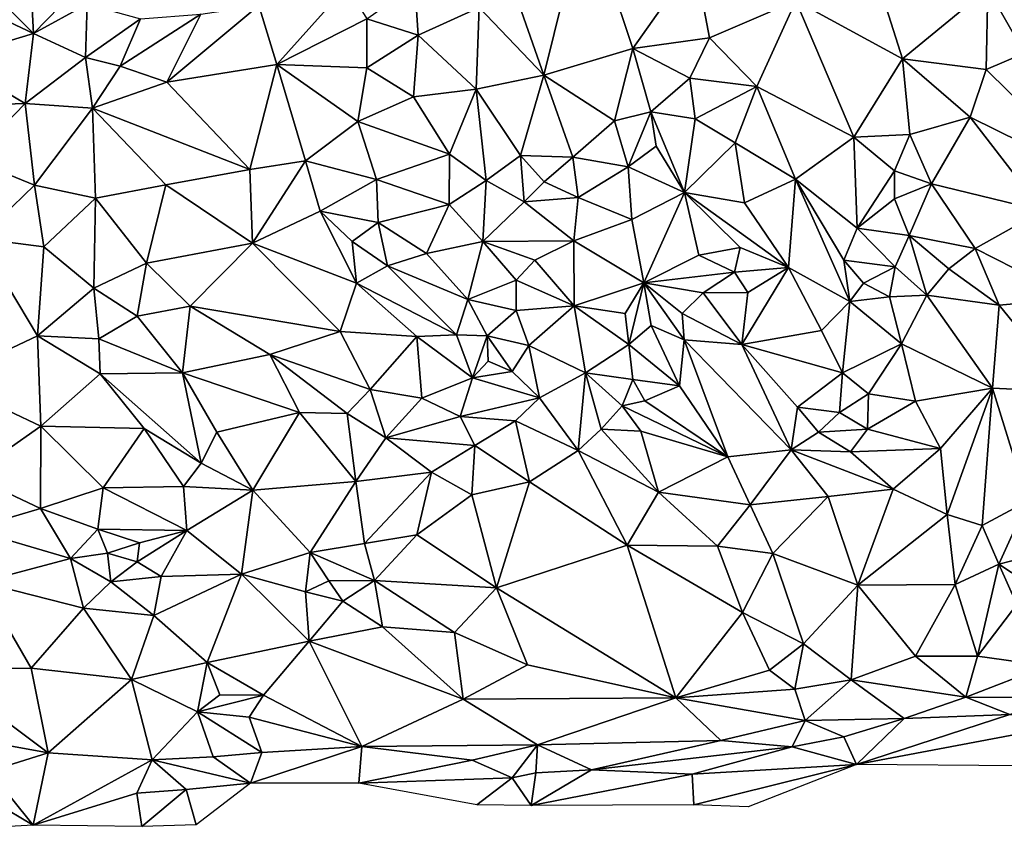
# Model space of a CAD drawing. Units: metres. Extents: x 268 to 426, y 18 to 174.
# Drawn here: x 345 to 357, y 18 to 28 of the extents above; entities that cross this region are included whole.
import ezdxf

# ---------------------------------------------------------------- set-up
doc = ezdxf.new("R2010")
doc.units = ezdxf.units.M

msp = doc.modelspace()

# ---------------------------------------------------------------- linework, layer by layer
for points in [[(351.765884, 29.156705, 123.6303), (351.239132, 27.030213, 123.918663), (350.674094, 28.645005, 123.666389)], [(351.239132, 27.030213, 123.918663), (351.765884, 29.156705, 123.6303), (352.363034, 27.367885, 123.914209)], [(351.765884, 29.156705, 123.6303), (353.145849, 28.478603, 123.744437), (352.363034, 27.367885, 123.914209)], [(343.623206, 28.742048, 123.622389), (344.795669, 27.558153, 123.782393), (343.002716, 28.407832, 123.679276)], [(343.623206, 28.742048, 123.622389), (344.751158, 28.451301, 123.649343), (344.795669, 27.558153, 123.782393)], [(350.42395, 27.888907, 123.784495), (350.674094, 28.645005, 123.666389), (351.239132, 27.030213, 123.918663)], [(352.363034, 27.367885, 123.914209), (353.145849, 28.478603, 123.744437), (353.329366, 27.505353, 123.935658)], [(353.329366, 27.505353, 123.935658), (353.145849, 28.478603, 123.744437), (354.418342, 27.972354, 123.885503)], [(343.737843, 27.240014, 123.837313), (343.002716, 28.407832, 123.679276), (344.795669, 27.558153, 123.782393)], [(344.795669, 27.558153, 123.782393), (344.751158, 28.451301, 123.649343), (345.64056, 28.430337, 123.646428)], [(345.475508, 27.927567, 123.734221), (344.795669, 27.558153, 123.782393), (345.64056, 28.430337, 123.646428)], [(355.416092, 28.342135, 123.812168), (355.765843, 27.238948, 124.017074), (354.418342, 27.972354, 123.885503)], [(355.765843, 27.238948, 124.017074), (355.416092, 28.342135, 123.812168), (356.842391, 28.127785, 123.874692)], [(348.751868, 28.158219, 123.77297), (347.866637, 27.167155, 123.880643), (347.642763, 27.912069, 123.804147)], [(347.866637, 27.167155, 123.880643), (348.751868, 28.158219, 123.77297), (349.006319, 27.744758, 123.809336)], [(349.651058, 27.53838, 123.815951), (349.006319, 27.744758, 123.809336), (349.608952, 28.172053, 123.729311)], [(350.42395, 27.888907, 123.784495), (349.651058, 27.53838, 123.815951), (349.608952, 28.172053, 123.729311)], [(356.82149, 27.101636, 124.054464), (355.765843, 27.238948, 124.017074), (356.842391, 28.127785, 123.874692)], [(357.307834, 27.309377, 124.014564), (356.82149, 27.101636, 124.054464), (356.842391, 28.127785, 123.874692)], [(357.554733, 27.836842, 123.953583), (357.307834, 27.309377, 124.014564), (356.842391, 28.127785, 123.874692)], [(353.929131, 26.887768, 124.01828), (353.329366, 27.505353, 123.935658), (354.418342, 27.972354, 123.885503)], [(353.929131, 26.887768, 124.01828), (354.418342, 27.972354, 123.885503), (355.152245, 26.250584, 124.153306)], [(355.765843, 27.238948, 124.017074), (355.152245, 26.250584, 124.153306), (354.418342, 27.972354, 123.885503)], [(345.454182, 27.255167, 123.848428), (344.795669, 27.558153, 123.782393), (345.475508, 27.927567, 123.734221)], [(345.475508, 27.927567, 123.734221), (346.148876, 27.744416, 123.775011), (345.454182, 27.255167, 123.848428)], [(346.91027, 27.801129, 123.748594), (347.642763, 27.912069, 123.804147), (346.478414, 26.942563, 123.899799)], [(347.866637, 27.167155, 123.880643), (346.478414, 26.942563, 123.899799), (347.642763, 27.912069, 123.804147)], [(349.651058, 27.53838, 123.815951), (350.42395, 27.888907, 123.784495), (350.385867, 26.8544, 123.951788)], [(350.385867, 26.8544, 123.951788), (350.42395, 27.888907, 123.784495), (351.239132, 27.030213, 123.918663)], [(346.148876, 27.744416, 123.775011), (345.891907, 27.144098, 123.847027), (345.454182, 27.255167, 123.848428)], [(345.891907, 27.144098, 123.847027), (346.91027, 27.801129, 123.748594), (346.478414, 26.942563, 123.899799)], [(345.891907, 27.144098, 123.847027), (346.148876, 27.744416, 123.775011), (346.91027, 27.801129, 123.748594)], [(347.866637, 27.167155, 123.880643), (349.006319, 27.744758, 123.809336), (349.004573, 27.125243, 123.897287)], [(349.006319, 27.744758, 123.809336), (349.651058, 27.53838, 123.815951), (349.004573, 27.125243, 123.897287)], [(344.68991, 26.674436, 123.934336), (343.737843, 27.240014, 123.837313), (344.795669, 27.558153, 123.782393)], [(344.68991, 26.674436, 123.934336), (344.795669, 27.558153, 123.782393), (345.454182, 27.255167, 123.848428)], [(349.651058, 27.53838, 123.815951), (349.591691, 26.7603, 123.967661), (349.004573, 27.125243, 123.897287)], [(349.591691, 26.7603, 123.967661), (349.651058, 27.53838, 123.815951), (350.385867, 26.8544, 123.951788)], [(353.081614, 26.992451, 123.993042), (352.363034, 27.367885, 123.914209), (353.329366, 27.505353, 123.935658)], [(353.329366, 27.505353, 123.935658), (353.929131, 26.887768, 124.01828), (353.081614, 26.992451, 123.993042)], [(351.239132, 27.030213, 123.918663), (352.363034, 27.367885, 123.914209), (352.13188, 26.456236, 124.031617)], [(352.363034, 27.367885, 123.914209), (352.588825, 26.570833, 123.989254), (352.13188, 26.456236, 124.031617)], [(353.081614, 26.992451, 123.993042), (352.588825, 26.570833, 123.989254), (352.363034, 27.367885, 123.914209)], [(343.737843, 27.240014, 123.837313), (344.68991, 26.674436, 123.934336), (341.867153, 26.583407, 123.904457)], [(344.68991, 26.674436, 123.934336), (345.454182, 27.255167, 123.848428), (345.542382, 26.615122, 123.940536)], [(345.454182, 27.255167, 123.848428), (345.891907, 27.144098, 123.847027), (345.542382, 26.615122, 123.940536)], [(355.765843, 27.238948, 124.017074), (355.859931, 26.280993, 124.153479), (355.152245, 26.250584, 124.153306)], [(356.620842, 26.501085, 124.11777), (355.765843, 27.238948, 124.017074), (356.82149, 27.101636, 124.054464)], [(355.859931, 26.280993, 124.153479), (355.765843, 27.238948, 124.017074), (356.620842, 26.501085, 124.11777)], [(356.82149, 27.101636, 124.054464), (357.307834, 27.309377, 124.014564), (358.249288, 25.696981, 124.279084)], [(345.891907, 27.144098, 123.847027), (346.478414, 26.942563, 123.899799), (345.542382, 26.615122, 123.940536)], [(346.478414, 26.942563, 123.899799), (347.866637, 27.167155, 123.880643), (347.529343, 25.840873, 124.044385)], [(347.529343, 25.840873, 124.044385), (347.866637, 27.167155, 123.880643), (348.230188, 25.949042, 124.026187)], [(348.892223, 26.446728, 124.013706), (347.866637, 27.167155, 123.880643), (349.004573, 27.125243, 123.897287)], [(347.866637, 27.167155, 123.880643), (348.892223, 26.446728, 124.013706), (348.230188, 25.949042, 124.026187)], [(349.004573, 27.125243, 123.897287), (349.591691, 26.7603, 123.967661), (348.892223, 26.446728, 124.013706)], [(356.82149, 27.101636, 124.054464), (358.249288, 25.696981, 124.279084), (356.620842, 26.501085, 124.11777)], [(350.385867, 26.8544, 123.951788), (351.239132, 27.030213, 123.918663), (350.943224, 26.016503, 124.091916)], [(351.239132, 27.030213, 123.918663), (351.605381, 25.994374, 124.091525), (350.943224, 26.016503, 124.091916)], [(351.605381, 25.994374, 124.091525), (351.239132, 27.030213, 123.918663), (352.13188, 26.456236, 124.031617)], [(353.150261, 26.479139, 124.056664), (352.588825, 26.570833, 123.989254), (353.081614, 26.992451, 123.993042)], [(353.081614, 26.992451, 123.993042), (353.929131, 26.887768, 124.01828), (353.150261, 26.479139, 124.056664)], [(345.542382, 26.615122, 123.940536), (346.478414, 26.942563, 123.899799), (347.529343, 25.840873, 124.044385)], [(350.045936, 26.035429, 124.071946), (349.591691, 26.7603, 123.967661), (350.385867, 26.8544, 123.951788)], [(350.512216, 25.700045, 124.102164), (350.045936, 26.035429, 124.071946), (350.385867, 26.8544, 123.951788)], [(350.512216, 25.700045, 124.102164), (350.385867, 26.8544, 123.951788), (350.943224, 26.016503, 124.091916)], [(353.929131, 26.887768, 124.01828), (353.652799, 26.179036, 124.109182), (353.150261, 26.479139, 124.056664)], [(353.652799, 26.179036, 124.109182), (353.929131, 26.887768, 124.01828), (354.414344, 25.716781, 124.168525)], [(353.929131, 26.887768, 124.01828), (355.152245, 26.250584, 124.153306), (354.414344, 25.716781, 124.168525)], [(348.892223, 26.446728, 124.013706), (349.591691, 26.7603, 123.967661), (350.045936, 26.035429, 124.071946)], [(341.867153, 26.583407, 123.904457), (344.68991, 26.674436, 123.934336), (344.006767, 25.972143, 124.003109)], [(344.68991, 26.674436, 123.934336), (344.809816, 25.644242, 124.027042), (344.006767, 25.972143, 124.003109)], [(345.542382, 26.615122, 123.940536), (344.809816, 25.644242, 124.027042), (344.68991, 26.674436, 123.934336)], [(345.542382, 26.615122, 123.940536), (345.579598, 25.478443, 124.056781), (344.809816, 25.644242, 124.027042)], [(346.468663, 25.647207, 124.067005), (345.579598, 25.478443, 124.056781), (345.542382, 26.615122, 123.940536)], [(346.468663, 25.647207, 124.067005), (345.542382, 26.615122, 123.940536), (347.529343, 25.840873, 124.044385)], [(352.588825, 26.570833, 123.989254), (352.301558, 25.87267, 124.121426), (352.13188, 26.456236, 124.031617)], [(352.588825, 26.570833, 123.989254), (352.658475, 26.135362, 124.079068), (352.301558, 25.87267, 124.121426)], [(353.015848, 25.551346, 124.207626), (352.588825, 26.570833, 123.989254), (353.150261, 26.479139, 124.056664)], [(352.658475, 26.135362, 124.079068), (352.588825, 26.570833, 123.989254), (353.015848, 25.551346, 124.207626)], [(353.150261, 26.479139, 124.056664), (353.652799, 26.179036, 124.109182), (353.015848, 25.551346, 124.207626)], [(355.859931, 26.280993, 124.153479), (356.620842, 26.501085, 124.11777), (356.131125, 25.659859, 124.222271)], [(357.535054, 25.31931, 124.309127), (356.131125, 25.659859, 124.222271), (356.620842, 26.501085, 124.11777)], [(357.535054, 25.31931, 124.309127), (356.620842, 26.501085, 124.11777), (358.249288, 25.696981, 124.279084)], [(348.892223, 26.446728, 124.013706), (349.12578, 25.71551, 124.09431), (348.230188, 25.949042, 124.026187)], [(349.12578, 25.71551, 124.09431), (348.892223, 26.446728, 124.013706), (350.045936, 26.035429, 124.071946)], [(352.13188, 26.456236, 124.031617), (352.301558, 25.87267, 124.121426), (351.605381, 25.994374, 124.091525)], [(355.152245, 26.250584, 124.153306), (355.19285, 25.100732, 124.280274), (354.414344, 25.716781, 124.168525)], [(355.859931, 26.280993, 124.153479), (355.664937, 25.825548, 124.176076), (355.152245, 26.250584, 124.153306)], [(355.664937, 25.825548, 124.176076), (355.19285, 25.100732, 124.280274), (355.152245, 26.250584, 124.153306)], [(355.859931, 26.280993, 124.153479), (356.131125, 25.659859, 124.222271), (355.664937, 25.825548, 124.176076)], [(352.301558, 25.87267, 124.121426), (352.658475, 26.135362, 124.079068), (353.015848, 25.551346, 124.207626)], [(353.652799, 26.179036, 124.109182), (353.77203, 25.418871, 124.213523), (353.015848, 25.551346, 124.207626)], [(354.414344, 25.716781, 124.168525), (353.77203, 25.418871, 124.213523), (353.652799, 26.179036, 124.109182)], [(350.044539, 25.398997, 124.152884), (349.12578, 25.71551, 124.09431), (350.045936, 26.035429, 124.071946)], [(350.512216, 25.700045, 124.102164), (350.044539, 25.398997, 124.152884), (350.045936, 26.035429, 124.071946)], [(350.988305, 25.4301, 124.165992), (350.512216, 25.700045, 124.102164), (350.943224, 26.016503, 124.091916)], [(351.605381, 25.994374, 124.091525), (351.243091, 25.683196, 124.123873), (350.943224, 26.016503, 124.091916)], [(351.243091, 25.683196, 124.123873), (350.988305, 25.4301, 124.165992), (350.943224, 26.016503, 124.091916)], [(351.605381, 25.994374, 124.091525), (351.672901, 25.486265, 124.141866), (351.243091, 25.683196, 124.123873)], [(352.301558, 25.87267, 124.121426), (351.672901, 25.486265, 124.141866), (351.605381, 25.994374, 124.091525)], [(344.006767, 25.972143, 124.003109), (344.809816, 25.644242, 124.027042), (344.11188, 24.967095, 124.090286)], [(347.559139, 24.908319, 124.14177), (347.529343, 25.840873, 124.044385), (348.230188, 25.949042, 124.026187)], [(348.230188, 25.949042, 124.026187), (348.413051, 25.313212, 124.092606), (347.559139, 24.908319, 124.14177)], [(349.12578, 25.71551, 124.09431), (348.413051, 25.313212, 124.092606), (348.230188, 25.949042, 124.026187)], [(351.672901, 25.486265, 124.141866), (352.301558, 25.87267, 124.121426), (352.351115, 25.209747, 124.218649)], [(352.301558, 25.87267, 124.121426), (353.015848, 25.551346, 124.207626), (352.351115, 25.209747, 124.218649)], [(347.559139, 24.908319, 124.14177), (346.468663, 25.647207, 124.067005), (347.529343, 25.840873, 124.044385)], [(355.664937, 25.825548, 124.176076), (355.667291, 25.470902, 124.224308), (355.19285, 25.100732, 124.280274)], [(356.131125, 25.659859, 124.222271), (355.667291, 25.470902, 124.224308), (355.664937, 25.825548, 124.176076)], [(344.11188, 24.967095, 124.090286), (344.809816, 25.644242, 124.027042), (344.927507, 24.864957, 124.128675)], [(344.927507, 24.864957, 124.128675), (344.809816, 25.644242, 124.027042), (345.579598, 25.478443, 124.056781)], [(345.579598, 25.478443, 124.056781), (346.468663, 25.647207, 124.067005), (346.224674, 24.656726, 124.167904)], [(346.468663, 25.647207, 124.067005), (347.559139, 24.908319, 124.14177), (346.224674, 24.656726, 124.167904)], [(349.12578, 25.71551, 124.09431), (349.145263, 25.170607, 124.170206), (348.413051, 25.313212, 124.092606)], [(349.145263, 25.170607, 124.170206), (349.12578, 25.71551, 124.09431), (350.044539, 25.398997, 124.152884)], [(350.467567, 24.932258, 124.188165), (350.044539, 25.398997, 124.152884), (350.512216, 25.700045, 124.102164)], [(350.467567, 24.932258, 124.188165), (350.512216, 25.700045, 124.102164), (350.988305, 25.4301, 124.165992)], [(351.672901, 25.486265, 124.141866), (350.988305, 25.4301, 124.165992), (351.243091, 25.683196, 124.123873)], [(353.77203, 25.418871, 124.213523), (354.414344, 25.716781, 124.168525), (354.329172, 24.601263, 124.305857)], [(354.414344, 25.716781, 124.168525), (355.102335, 24.171285, 124.349888), (354.329172, 24.601263, 124.305857)], [(354.414344, 25.716781, 124.168525), (355.19285, 25.100732, 124.280274), (355.026443, 24.696512, 124.29128)], [(355.102335, 24.171285, 124.349888), (354.414344, 25.716781, 124.168525), (355.026443, 24.696512, 124.29128)], [(356.131125, 25.659859, 124.222271), (355.851496, 25.007406, 124.31707), (355.667291, 25.470902, 124.224308)], [(355.851496, 25.007406, 124.31707), (356.131125, 25.659859, 124.222271), (356.685363, 24.840466, 124.359018)], [(356.685363, 24.840466, 124.359018), (356.131125, 25.659859, 124.222271), (357.535054, 25.31931, 124.309127)], [(350.988305, 25.4301, 124.165992), (351.672901, 25.486265, 124.141866), (351.617166, 24.939528, 124.246313)], [(351.617166, 24.939528, 124.246313), (351.672901, 25.486265, 124.141866), (352.351115, 25.209747, 124.218649)], [(353.015848, 25.551346, 124.207626), (352.50295, 24.406769, 124.325678), (352.351115, 25.209747, 124.218649)], [(353.015848, 25.551346, 124.207626), (353.196313, 24.759338, 124.283173), (352.50295, 24.406769, 124.325678)], [(353.015848, 25.551346, 124.207626), (353.77203, 25.418871, 124.213523), (354.329172, 24.601263, 124.305857)], [(353.196313, 24.759338, 124.283173), (353.015848, 25.551346, 124.207626), (353.715203, 24.855326, 124.276835)], [(353.715203, 24.855326, 124.276835), (353.015848, 25.551346, 124.207626), (354.329172, 24.601263, 124.305857)], [(345.556914, 24.343204, 124.21401), (344.927507, 24.864957, 124.128675), (345.579598, 25.478443, 124.056781)], [(345.556914, 24.343204, 124.21401), (345.579598, 25.478443, 124.056781), (346.224674, 24.656726, 124.167904)], [(349.145263, 25.170607, 124.170206), (350.044539, 25.398997, 124.152884), (349.757066, 24.778109, 124.206563)], [(350.044539, 25.398997, 124.152884), (350.467567, 24.932258, 124.188165), (349.757066, 24.778109, 124.206563)], [(350.467567, 24.932258, 124.188165), (350.988305, 25.4301, 124.165992), (351.617166, 24.939528, 124.246313)], [(355.667291, 25.470902, 124.224308), (355.851496, 25.007406, 124.31707), (355.19285, 25.100732, 124.280274)], [(348.413051, 25.313212, 124.092606), (348.874312, 24.406331, 124.219113), (347.559139, 24.908319, 124.14177)], [(349.145263, 25.170607, 124.170206), (348.818469, 24.929492, 124.16062), (348.413051, 25.313212, 124.092606)], [(348.818469, 24.929492, 124.16062), (348.874312, 24.406331, 124.219113), (348.413051, 25.313212, 124.092606)], [(357.535054, 25.31931, 124.309127), (357.92545, 24.212526, 124.482746), (356.685363, 24.840466, 124.359018)], [(349.267105, 24.621896, 124.191321), (348.818469, 24.929492, 124.16062), (349.145263, 25.170607, 124.170206)], [(349.267105, 24.621896, 124.191321), (349.145263, 25.170607, 124.170206), (349.757066, 24.778109, 124.206563)], [(352.351115, 25.209747, 124.218649), (352.50295, 24.406769, 124.325678), (351.617166, 24.939528, 124.246313)], [(355.673931, 24.612226, 124.35411), (355.026443, 24.696512, 124.29128), (355.19285, 25.100732, 124.280274)], [(355.19285, 25.100732, 124.280274), (355.851496, 25.007406, 124.31707), (355.673931, 24.612226, 124.35411)], [(355.851496, 25.007406, 124.31707), (356.072753, 24.251298, 124.375902), (355.673931, 24.612226, 124.35411)], [(356.352492, 24.58592, 124.350626), (355.851496, 25.007406, 124.31707), (356.685363, 24.840466, 124.359018)], [(355.851496, 25.007406, 124.31707), (356.352492, 24.58592, 124.350626), (356.072753, 24.251298, 124.375902)], [(343.662089, 23.178026, 124.310095), (344.11188, 24.967095, 124.090286), (344.844919, 23.740002, 124.274633)], [(344.927507, 24.864957, 124.128675), (344.844919, 23.740002, 124.274633), (344.11188, 24.967095, 124.090286)], [(344.927507, 24.864957, 124.128675), (345.556914, 24.343204, 124.21401), (344.844919, 23.740002, 124.274633)], [(347.559139, 24.908319, 124.14177), (346.774925, 24.116104, 124.257018), (346.224674, 24.656726, 124.167904)], [(347.559139, 24.908319, 124.14177), (348.666375, 23.792246, 124.311203), (346.774925, 24.116104, 124.257018)], [(348.874312, 24.406331, 124.219113), (348.666375, 23.792246, 124.311203), (347.559139, 24.908319, 124.14177)], [(349.267105, 24.621896, 124.191321), (348.874312, 24.406331, 124.219113), (348.818469, 24.929492, 124.16062)], [(349.757066, 24.778109, 124.206563), (350.467567, 24.932258, 124.188165), (350.278614, 24.198329, 124.245187)], [(350.278614, 24.198329, 124.245187), (350.467567, 24.932258, 124.188165), (350.890565, 24.443955, 124.238274)], [(351.123876, 24.696619, 124.235835), (350.467567, 24.932258, 124.188165), (351.617166, 24.939528, 124.246313)], [(350.467567, 24.932258, 124.188165), (351.123876, 24.696619, 124.235835), (350.890565, 24.443955, 124.238274)], [(351.617166, 24.939528, 124.246313), (351.623158, 24.119085, 124.300767), (351.123876, 24.696619, 124.235835)], [(352.50295, 24.406769, 124.325678), (351.623158, 24.119085, 124.300767), (351.617166, 24.939528, 124.246313)], [(350.278614, 24.198329, 124.245187), (349.267105, 24.621896, 124.191321), (349.757066, 24.778109, 124.206563)], [(353.645877, 24.542952, 124.27396), (352.50295, 24.406769, 124.325678), (353.196313, 24.759338, 124.283173)], [(353.645877, 24.542952, 124.27396), (353.196313, 24.759338, 124.283173), (353.715203, 24.855326, 124.276835)], [(354.329172, 24.601263, 124.305857), (353.645877, 24.542952, 124.27396), (353.715203, 24.855326, 124.276835)], [(356.985671, 24.128361, 124.429183), (356.352492, 24.58592, 124.350626), (356.685363, 24.840466, 124.359018)], [(357.92545, 24.212526, 124.482746), (356.985671, 24.128361, 124.429183), (356.685363, 24.840466, 124.359018)], [(346.102881, 23.987661, 124.243161), (345.556914, 24.343204, 124.21401), (346.224674, 24.656726, 124.167904)], [(346.774925, 24.116104, 124.257018), (346.102881, 23.987661, 124.243161), (346.224674, 24.656726, 124.167904)], [(350.137024, 23.752535, 124.283459), (348.874312, 24.406331, 124.219113), (349.267105, 24.621896, 124.191321)], [(350.278614, 24.198329, 124.245187), (350.137024, 23.752535, 124.283459), (349.267105, 24.621896, 124.191321)], [(351.123876, 24.696619, 124.235835), (351.623158, 24.119085, 124.300767), (350.890565, 24.443955, 124.238274)], [(355.026443, 24.696512, 124.29128), (355.275588, 24.405005, 124.343472), (355.102335, 24.171285, 124.349888)], [(355.275588, 24.405005, 124.343472), (355.026443, 24.696512, 124.29128), (355.673931, 24.612226, 124.35411)], [(355.601186, 24.232594, 124.39291), (355.275588, 24.405005, 124.343472), (355.673931, 24.612226, 124.35411)], [(355.673931, 24.612226, 124.35411), (356.072753, 24.251298, 124.375902), (355.601186, 24.232594, 124.39291)], [(353.645877, 24.542952, 124.27396), (353.251586, 24.284506, 124.306581), (352.50295, 24.406769, 124.325678)], [(353.645877, 24.542952, 124.27396), (353.815138, 24.284999, 124.330357), (353.251586, 24.284506, 124.306581)], [(354.329172, 24.601263, 124.305857), (353.815138, 24.284999, 124.330357), (353.645877, 24.542952, 124.27396)], [(354.743599, 23.808793, 124.430609), (353.738392, 23.628204, 124.459499), (354.329172, 24.601263, 124.305857)], [(353.815138, 24.284999, 124.330357), (354.329172, 24.601263, 124.305857), (353.738392, 23.628204, 124.459499)], [(355.102335, 24.171285, 124.349888), (354.743599, 23.808793, 124.430609), (354.329172, 24.601263, 124.305857)], [(356.352492, 24.58592, 124.350626), (356.985671, 24.128361, 124.429183), (356.072753, 24.251298, 124.375902)], [(348.666375, 23.792246, 124.311203), (348.874312, 24.406331, 124.219113), (349.634604, 23.728837, 124.330011)], [(349.634604, 23.728837, 124.330011), (348.874312, 24.406331, 124.219113), (350.137024, 23.752535, 124.283459)], [(350.890565, 24.443955, 124.238274), (350.889745, 24.059757, 124.329353), (350.278614, 24.198329, 124.245187)], [(351.623158, 24.119085, 124.300767), (350.889745, 24.059757, 124.329353), (350.890565, 24.443955, 124.238274)], [(352.265185, 24.019519, 124.336078), (351.623158, 24.119085, 124.300767), (352.50295, 24.406769, 124.325678)], [(352.50295, 24.406769, 124.325678), (352.311916, 23.629286, 124.361227), (352.265185, 24.019519, 124.336078)], [(352.311916, 23.629286, 124.361227), (352.50295, 24.406769, 124.325678), (352.593834, 23.869647, 124.385236)], [(352.50295, 24.406769, 124.325678), (353.0107, 23.687593, 124.427506), (352.593834, 23.869647, 124.385236)], [(352.50295, 24.406769, 124.325678), (352.985612, 24.022642, 124.384751), (353.0107, 23.687593, 124.427506)], [(352.985612, 24.022642, 124.384751), (352.50295, 24.406769, 124.325678), (353.251586, 24.284506, 124.306581)], [(355.102335, 24.171285, 124.349888), (355.275588, 24.405005, 124.343472), (355.601186, 24.232594, 124.39291)], [(345.556914, 24.343204, 124.21401), (345.620992, 23.700339, 124.27456), (344.844919, 23.740002, 124.274633)], [(345.556914, 24.343204, 124.21401), (346.102881, 23.987661, 124.243161), (345.620992, 23.700339, 124.27456)], [(352.985612, 24.022642, 124.384751), (353.251586, 24.284506, 124.306581), (353.738392, 23.628204, 124.459499)], [(353.251586, 24.284506, 124.306581), (353.815138, 24.284999, 124.330357), (353.738392, 23.628204, 124.459499)], [(355.601186, 24.232594, 124.39291), (356.072753, 24.251298, 124.375902), (355.752926, 23.637136, 124.49089)], [(355.752926, 23.637136, 124.49089), (356.072753, 24.251298, 124.375902), (356.902222, 23.079145, 124.588496)], [(356.985671, 24.128361, 124.429183), (356.902222, 23.079145, 124.588496), (356.072753, 24.251298, 124.375902)], [(346.102881, 23.987661, 124.243161), (346.774925, 24.116104, 124.257018), (346.679057, 23.273407, 124.320981)], [(346.774925, 24.116104, 124.257018), (347.78042, 23.505292, 124.328589), (346.679057, 23.273407, 124.320981)], [(347.78042, 23.505292, 124.328589), (346.774925, 24.116104, 124.257018), (348.666375, 23.792246, 124.311203)], [(350.522105, 23.739513, 124.362872), (350.137024, 23.752535, 124.283459), (350.278614, 24.198329, 124.245187)], [(350.278614, 24.198329, 124.245187), (350.889745, 24.059757, 124.329353), (350.522105, 23.739513, 124.362872)], [(351.049902, 23.619254, 124.388709), (350.889745, 24.059757, 124.329353), (351.623158, 24.119085, 124.300767)], [(351.049902, 23.619254, 124.388709), (351.623158, 24.119085, 124.300767), (351.762699, 23.269827, 124.404369)], [(351.623158, 24.119085, 124.300767), (352.265185, 24.019519, 124.336078), (352.311916, 23.629286, 124.361227)], [(351.623158, 24.119085, 124.300767), (352.311916, 23.629286, 124.361227), (351.762699, 23.269827, 124.404369)], [(355.007192, 23.271298, 124.513547), (354.743599, 23.808793, 124.430609), (355.102335, 24.171285, 124.349888)], [(355.007192, 23.271298, 124.513547), (355.102335, 24.171285, 124.349888), (355.752926, 23.637136, 124.49089)], [(355.752926, 23.637136, 124.49089), (355.102335, 24.171285, 124.349888), (355.601186, 24.232594, 124.39291)], [(356.985671, 24.128361, 124.429183), (357.875355, 23.032916, 124.567644), (356.902222, 23.079145, 124.588496)], [(356.985671, 24.128361, 124.429183), (357.92545, 24.212526, 124.482746), (357.875355, 23.032916, 124.567644)], [(350.889745, 24.059757, 124.329353), (351.049902, 23.619254, 124.388709), (350.522105, 23.739513, 124.362872)], [(353.0107, 23.687593, 124.427506), (352.985612, 24.022642, 124.384751), (353.738392, 23.628204, 124.459499)], [(345.620992, 23.700339, 124.27456), (346.102881, 23.987661, 124.243161), (346.679057, 23.273407, 124.320981)], [(352.311916, 23.629286, 124.361227), (352.593834, 23.869647, 124.385236), (352.951476, 23.108733, 124.481668)], [(352.593834, 23.869647, 124.385236), (353.0107, 23.687593, 124.427506), (352.951476, 23.108733, 124.481668)], [(349.04442, 23.061178, 124.383339), (347.78042, 23.505292, 124.328589), (348.666375, 23.792246, 124.311203)], [(349.04442, 23.061178, 124.383339), (348.666375, 23.792246, 124.311203), (349.634604, 23.728837, 124.330011)], [(349.634604, 23.728837, 124.330011), (350.137024, 23.752535, 124.283459), (350.337701, 23.209055, 124.446444)], [(350.337701, 23.209055, 124.446444), (350.137024, 23.752535, 124.283459), (350.522105, 23.739513, 124.362872)], [(354.743599, 23.808793, 124.430609), (355.007192, 23.271298, 124.513547), (353.738392, 23.628204, 124.459499)], [(344.844919, 23.740002, 124.274633), (344.887078, 22.599164, 124.38571), (343.662089, 23.178026, 124.310095)], [(344.887078, 22.599164, 124.38571), (344.844919, 23.740002, 124.274633), (345.635879, 23.260312, 124.34138)], [(344.844919, 23.740002, 124.274633), (345.620992, 23.700339, 124.27456), (345.635879, 23.260312, 124.34138)], [(345.635879, 23.260312, 124.34138), (345.620992, 23.700339, 124.27456), (346.679057, 23.273407, 124.320981)], [(349.04442, 23.061178, 124.383339), (349.634604, 23.728837, 124.330011), (349.699884, 22.953433, 124.452874)], [(349.634604, 23.728837, 124.330011), (350.337701, 23.209055, 124.446444), (349.699884, 22.953433, 124.452874)], [(350.533825, 23.417797, 124.427108), (350.337701, 23.209055, 124.446444), (350.522105, 23.739513, 124.362872)], [(350.522105, 23.739513, 124.362872), (350.838312, 23.288001, 124.456074), (350.533825, 23.417797, 124.427108)], [(351.049902, 23.619254, 124.388709), (350.838312, 23.288001, 124.456074), (350.522105, 23.739513, 124.362872)], [(351.183023, 22.957931, 124.498406), (350.838312, 23.288001, 124.456074), (351.049902, 23.619254, 124.388709)], [(351.183023, 22.957931, 124.498406), (351.049902, 23.619254, 124.388709), (351.762699, 23.269827, 124.404369)], [(352.311916, 23.629286, 124.361227), (352.361492, 23.18877, 124.46795), (351.762699, 23.269827, 124.404369)], [(352.311916, 23.629286, 124.361227), (352.951476, 23.108733, 124.481668), (352.361492, 23.18877, 124.46795)], [(353.561793, 22.208742, 124.593858), (352.951476, 23.108733, 124.481668), (353.0107, 23.687593, 124.427506)], [(354.362551, 22.300191, 124.619544), (353.561793, 22.208742, 124.593858), (353.0107, 23.687593, 124.427506)], [(354.362551, 22.300191, 124.619544), (353.0107, 23.687593, 124.427506), (353.738392, 23.628204, 124.459499)], [(353.738392, 23.628204, 124.459499), (355.007192, 23.271298, 124.513547), (354.442377, 22.840012, 124.554823)], [(354.442377, 22.840012, 124.554823), (354.362551, 22.300191, 124.619544), (353.738392, 23.628204, 124.459499)], [(355.338336, 23.005487, 124.564513), (355.007192, 23.271298, 124.513547), (355.752926, 23.637136, 124.49089)], [(355.929472, 22.914561, 124.569565), (355.338336, 23.005487, 124.564513), (355.752926, 23.637136, 124.49089)], [(355.929472, 22.914561, 124.569565), (355.752926, 23.637136, 124.49089), (356.902222, 23.079145, 124.588496)], [(346.679057, 23.273407, 124.320981), (347.78042, 23.505292, 124.328589), (348.153818, 22.770792, 124.418596)], [(349.04442, 23.061178, 124.383339), (348.75609, 22.756196, 124.432926), (347.78042, 23.505292, 124.328589)], [(348.75609, 22.756196, 124.432926), (348.153818, 22.770792, 124.418596), (347.78042, 23.505292, 124.328589)], [(350.533825, 23.417797, 124.427108), (350.838312, 23.288001, 124.456074), (350.337701, 23.209055, 124.446444)], [(345.635879, 23.260312, 124.34138), (346.194432, 22.567994, 124.425683), (344.887078, 22.599164, 124.38571)], [(346.91358, 22.130499, 124.485304), (345.635879, 23.260312, 124.34138), (346.679057, 23.273407, 124.320981)], [(346.194432, 22.567994, 124.425683), (345.635879, 23.260312, 124.34138), (346.91358, 22.130499, 124.485304)], [(348.153818, 22.770792, 124.418596), (347.110497, 22.522373, 124.423932), (346.679057, 23.273407, 124.320981)], [(346.679057, 23.273407, 124.320981), (347.110497, 22.522373, 124.423932), (346.91358, 22.130499, 124.485304)], [(350.838312, 23.288001, 124.456074), (351.183023, 22.957931, 124.498406), (350.337701, 23.209055, 124.446444)], [(351.762699, 23.269827, 124.404369), (351.673848, 22.291864, 124.560529), (351.183023, 22.957931, 124.498406)], [(351.762699, 23.269827, 124.404369), (351.961752, 22.560279, 124.519211), (351.673848, 22.291864, 124.560529)], [(352.361492, 23.18877, 124.46795), (352.226199, 22.856133, 124.516868), (351.762699, 23.269827, 124.404369)], [(352.226199, 22.856133, 124.516868), (351.961752, 22.560279, 124.519211), (351.762699, 23.269827, 124.404369)], [(355.007192, 23.271298, 124.513547), (354.972892, 22.769801, 124.548111), (354.442377, 22.840012, 124.554823)], [(354.972892, 22.769801, 124.548111), (355.007192, 23.271298, 124.513547), (355.338336, 23.005487, 124.564513)], [(344.887078, 22.599164, 124.38571), (344.000389, 21.975759, 124.471307), (343.662089, 23.178026, 124.310095)], [(349.699884, 22.953433, 124.452874), (350.337701, 23.209055, 124.446444), (350.181103, 22.719403, 124.489997)], [(351.183023, 22.957931, 124.498406), (350.181103, 22.719403, 124.489997), (350.337701, 23.209055, 124.446444)], [(352.514618, 22.918044, 124.505089), (352.226199, 22.856133, 124.516868), (352.361492, 23.18877, 124.46795)], [(352.361492, 23.18877, 124.46795), (352.951476, 23.108733, 124.481668), (352.514618, 22.918044, 124.505089)], [(348.75609, 22.756196, 124.432926), (349.04442, 23.061178, 124.383339), (349.244563, 22.451745, 124.477879)], [(349.04442, 23.061178, 124.383339), (349.699884, 22.953433, 124.452874), (349.244563, 22.451745, 124.477879)], [(352.514618, 22.918044, 124.505089), (352.951476, 23.108733, 124.481668), (353.561793, 22.208742, 124.593858)], [(355.338336, 23.005487, 124.564513), (355.324286, 22.56155, 124.561767), (354.972892, 22.769801, 124.548111)], [(355.338336, 23.005487, 124.564513), (355.929472, 22.914561, 124.569565), (355.324286, 22.56155, 124.561767)], [(356.245651, 22.316813, 124.634151), (355.929472, 22.914561, 124.569565), (356.902222, 23.079145, 124.588496)], [(356.330446, 21.483327, 124.735435), (356.245651, 22.316813, 124.634151), (356.902222, 23.079145, 124.588496)], [(356.772008, 21.344032, 124.784085), (356.330446, 21.483327, 124.735435), (356.902222, 23.079145, 124.588496)], [(357.344344, 21.650171, 124.772015), (356.772008, 21.344032, 124.784085), (356.902222, 23.079145, 124.588496)], [(357.875355, 23.032916, 124.567644), (357.344344, 21.650171, 124.772015), (356.902222, 23.079145, 124.588496)], [(349.699884, 22.953433, 124.452874), (350.181103, 22.719403, 124.489997), (349.244563, 22.451745, 124.477879)], [(351.183023, 22.957931, 124.498406), (350.879685, 22.665485, 124.506932), (350.181103, 22.719403, 124.489997)], [(351.673848, 22.291864, 124.560529), (350.879685, 22.665485, 124.506932), (351.183023, 22.957931, 124.498406)], [(352.226199, 22.856133, 124.516868), (352.514618, 22.918044, 124.505089), (353.561793, 22.208742, 124.593858)], [(355.929472, 22.914561, 124.569565), (356.245651, 22.316813, 124.634151), (355.324286, 22.56155, 124.561767)], [(347.110497, 22.522373, 124.423932), (348.153818, 22.770792, 124.418596), (347.564039, 21.789368, 124.527569)], [(347.564039, 21.789368, 124.527569), (348.153818, 22.770792, 124.418596), (348.865427, 21.900802, 124.551673)], [(348.865427, 21.900802, 124.551673), (348.153818, 22.770792, 124.418596), (348.75609, 22.756196, 124.432926)], [(348.865427, 21.900802, 124.551673), (348.75609, 22.756196, 124.432926), (349.244563, 22.451745, 124.477879)], [(351.961752, 22.560279, 124.519211), (352.226199, 22.856133, 124.516868), (352.464716, 22.534912, 124.539798)], [(352.464716, 22.534912, 124.539798), (352.226199, 22.856133, 124.516868), (353.561793, 22.208742, 124.593858)], [(354.704469, 22.520417, 124.574431), (354.362551, 22.300191, 124.619544), (354.442377, 22.840012, 124.554823)], [(354.972892, 22.769801, 124.548111), (354.704469, 22.520417, 124.574431), (354.442377, 22.840012, 124.554823)], [(354.972892, 22.769801, 124.548111), (355.324286, 22.56155, 124.561767), (354.704469, 22.520417, 124.574431)], [(350.181103, 22.719403, 124.489997), (350.367718, 22.354895, 124.504368), (349.244563, 22.451745, 124.477879)], [(350.879685, 22.665485, 124.506932), (350.367718, 22.354895, 124.504368), (350.181103, 22.719403, 124.489997)], [(350.367718, 22.354895, 124.504368), (350.879685, 22.665485, 124.506932), (351.057114, 21.894429, 124.55916)], [(351.057114, 21.894429, 124.55916), (350.879685, 22.665485, 124.506932), (351.673848, 22.291864, 124.560529)], [(344.882719, 21.557091, 124.497987), (344.000389, 21.975759, 124.471307), (344.887078, 22.599164, 124.38571)], [(344.882719, 21.557091, 124.497987), (344.887078, 22.599164, 124.38571), (345.675702, 21.819842, 124.485672)], [(345.675702, 21.819842, 124.485672), (344.887078, 22.599164, 124.38571), (346.194432, 22.567994, 124.425683)], [(345.675702, 21.819842, 124.485672), (346.194432, 22.567994, 124.425683), (346.68892, 21.835248, 124.489763)], [(346.194432, 22.567994, 124.425683), (346.91358, 22.130499, 124.485304), (346.68892, 21.835248, 124.489763)], [(346.91358, 22.130499, 124.485304), (347.110497, 22.522373, 124.423932), (347.564039, 21.789368, 124.527569)], [(352.687244, 21.764964, 124.620477), (351.673848, 22.291864, 124.560529), (351.961752, 22.560279, 124.519211)], [(352.687244, 21.764964, 124.620477), (351.961752, 22.560279, 124.519211), (352.464716, 22.534912, 124.539798)], [(352.464716, 22.534912, 124.539798), (353.561793, 22.208742, 124.593858), (352.687244, 21.764964, 124.620477)], [(355.111321, 22.275828, 124.631598), (354.362551, 22.300191, 124.619544), (354.704469, 22.520417, 124.574431)], [(354.704469, 22.520417, 124.574431), (355.324286, 22.56155, 124.561767), (355.111321, 22.275828, 124.631598)], [(355.324286, 22.56155, 124.561767), (356.245651, 22.316813, 124.634151), (355.111321, 22.275828, 124.631598)], [(349.244563, 22.451745, 124.477879), (349.820105, 22.017923, 124.542136), (348.865427, 21.900802, 124.551673)], [(349.244563, 22.451745, 124.477879), (350.367718, 22.354895, 124.504368), (349.820105, 22.017923, 124.542136)], [(350.367718, 22.354895, 124.504368), (350.331247, 21.732424, 124.59876), (349.820105, 22.017923, 124.542136)], [(350.331247, 21.732424, 124.59876), (350.367718, 22.354895, 124.504368), (351.057114, 21.894429, 124.55916)], [(351.673848, 22.291864, 124.560529), (352.292311, 21.095101, 124.703139), (351.057114, 21.894429, 124.55916)], [(352.687244, 21.764964, 124.620477), (352.292311, 21.095101, 124.703139), (351.673848, 22.291864, 124.560529)], [(353.844514, 21.60617, 124.664642), (353.561793, 22.208742, 124.593858), (354.362551, 22.300191, 124.619544)], [(354.362551, 22.300191, 124.619544), (354.827212, 21.709722, 124.68175), (353.844514, 21.60617, 124.664642)], [(355.648627, 21.804181, 124.68771), (354.827212, 21.709722, 124.68175), (354.362551, 22.300191, 124.619544)], [(355.111321, 22.275828, 124.631598), (355.648627, 21.804181, 124.68771), (354.362551, 22.300191, 124.619544)], [(355.648627, 21.804181, 124.68771), (355.111321, 22.275828, 124.631598), (356.245651, 22.316813, 124.634151)], [(356.330446, 21.483327, 124.735435), (355.648627, 21.804181, 124.68771), (356.245651, 22.316813, 124.634151)], [(346.91358, 22.130499, 124.485304), (347.564039, 21.789368, 124.527569), (346.68892, 21.835248, 124.489763)], [(352.687244, 21.764964, 124.620477), (353.561793, 22.208742, 124.593858), (353.844514, 21.60617, 124.664642)], [(348.865427, 21.900802, 124.551673), (349.820105, 22.017923, 124.542136), (348.974617, 21.117018, 124.644572)], [(349.820105, 22.017923, 124.542136), (349.63357, 21.226396, 124.64648), (348.974617, 21.117018, 124.644572)], [(349.820105, 22.017923, 124.542136), (350.331247, 21.732424, 124.59876), (349.63357, 21.226396, 124.64648)], [(344.000389, 21.975759, 124.471307), (344.882719, 21.557091, 124.497987), (344.00111, 21.299045, 124.505431)], [(347.564039, 21.789368, 124.527569), (348.865427, 21.900802, 124.551673), (348.290439, 21.003088, 124.61122)], [(348.865427, 21.900802, 124.551673), (348.974617, 21.117018, 124.644572), (348.290439, 21.003088, 124.61122)], [(350.331247, 21.732424, 124.59876), (351.057114, 21.894429, 124.55916), (350.642595, 20.554029, 124.742559)], [(350.642595, 20.554029, 124.742559), (351.057114, 21.894429, 124.55916), (352.292311, 21.095101, 124.703139)], [(345.608432, 21.29614, 124.572687), (344.882719, 21.557091, 124.497987), (345.675702, 21.819842, 124.485672)], [(346.730398, 21.279674, 124.543147), (345.608432, 21.29614, 124.572687), (345.675702, 21.819842, 124.485672)], [(346.730398, 21.279674, 124.543147), (345.675702, 21.819842, 124.485672), (346.68892, 21.835248, 124.489763)], [(347.564039, 21.789368, 124.527569), (346.730398, 21.279674, 124.543147), (346.68892, 21.835248, 124.489763)], [(347.564039, 21.789368, 124.527569), (347.420502, 20.727861, 124.611258), (346.730398, 21.279674, 124.543147)], [(347.420502, 20.727861, 124.611258), (347.564039, 21.789368, 124.527569), (348.290439, 21.003088, 124.61122)], [(353.432888, 21.082134, 124.719064), (352.292311, 21.095101, 124.703139), (352.687244, 21.764964, 124.620477)], [(353.432888, 21.082134, 124.719064), (352.687244, 21.764964, 124.620477), (353.844514, 21.60617, 124.664642)], [(354.827212, 21.709722, 124.68175), (355.648627, 21.804181, 124.68771), (355.203175, 20.589752, 124.785094)], [(355.203175, 20.589752, 124.785094), (355.648627, 21.804181, 124.68771), (356.330446, 21.483327, 124.735435)], [(349.63357, 21.226396, 124.64648), (350.331247, 21.732424, 124.59876), (350.642595, 20.554029, 124.742559)], [(354.827212, 21.709722, 124.68175), (354.127445, 20.991691, 124.761363), (353.844514, 21.60617, 124.664642)], [(354.127445, 20.991691, 124.761363), (354.827212, 21.709722, 124.68175), (355.203175, 20.589752, 124.785094)], [(356.98046, 20.855158, 124.796242), (356.772008, 21.344032, 124.784085), (357.344344, 21.650171, 124.772015)], [(357.312117, 20.938193, 124.818443), (356.98046, 20.855158, 124.796242), (357.344344, 21.650171, 124.772015)], [(344.00111, 21.299045, 124.505431), (344.882719, 21.557091, 124.497987), (345.2637, 20.924557, 124.561697)], [(344.882719, 21.557091, 124.497987), (345.608432, 21.29614, 124.572687), (345.2637, 20.924557, 124.561697)], [(354.127445, 20.991691, 124.761363), (353.432888, 21.082134, 124.719064), (353.844514, 21.60617, 124.664642)], [(356.429595, 20.599894, 124.824064), (355.203175, 20.589752, 124.785094), (356.330446, 21.483327, 124.735435)], [(356.772008, 21.344032, 124.784085), (356.429595, 20.599894, 124.824064), (356.330446, 21.483327, 124.735435)], [(344.135049, 20.627, 124.574877), (344.00111, 21.299045, 124.505431), (345.2637, 20.924557, 124.561697)], [(345.608432, 21.29614, 124.572687), (345.728805, 20.994593, 124.585115), (345.2637, 20.924557, 124.561697)], [(345.728805, 20.994593, 124.585115), (345.608432, 21.29614, 124.572687), (346.134484, 21.1262, 124.577909)], [(345.608432, 21.29614, 124.572687), (346.730398, 21.279674, 124.543147), (346.134484, 21.1262, 124.577909)], [(346.40762, 20.700179, 124.565082), (346.107041, 20.885197, 124.559059), (346.730398, 21.279674, 124.543147)], [(346.107041, 20.885197, 124.559059), (346.134484, 21.1262, 124.577909), (346.730398, 21.279674, 124.543147)], [(347.420502, 20.727861, 124.611258), (346.40762, 20.700179, 124.565082), (346.730398, 21.279674, 124.543147)], [(356.772008, 21.344032, 124.784085), (356.98046, 20.855158, 124.796242), (356.429595, 20.599894, 124.824064)], [(349.63357, 21.226396, 124.64648), (349.099354, 20.648923, 124.726485), (348.974617, 21.117018, 124.644572)], [(349.63357, 21.226396, 124.64648), (350.642595, 20.554029, 124.742559), (349.099354, 20.648923, 124.726485)], [(346.107041, 20.885197, 124.559059), (345.728805, 20.994593, 124.585115), (346.134484, 21.1262, 124.577909)], [(348.290439, 21.003088, 124.61122), (348.974617, 21.117018, 124.644572), (349.099354, 20.648923, 124.726485)], [(352.292311, 21.095101, 124.703139), (352.902946, 19.167706, 124.84372), (350.642595, 20.554029, 124.742559)], [(353.746079, 20.245849, 124.786705), (352.902946, 19.167706, 124.84372), (352.292311, 21.095101, 124.703139)], [(353.432888, 21.082134, 124.719064), (353.746079, 20.245849, 124.786705), (352.292311, 21.095101, 124.703139)], [(353.746079, 20.245849, 124.786705), (353.432888, 21.082134, 124.719064), (354.127445, 20.991691, 124.761363)], [(345.427344, 20.300939, 124.62823), (344.135049, 20.627, 124.574877), (345.2637, 20.924557, 124.561697)], [(345.728805, 20.994593, 124.585115), (345.773334, 20.630426, 124.576856), (345.2637, 20.924557, 124.561697)], [(345.773334, 20.630426, 124.576856), (345.427344, 20.300939, 124.62823), (345.2637, 20.924557, 124.561697)], [(345.728805, 20.994593, 124.585115), (346.107041, 20.885197, 124.559059), (345.773334, 20.630426, 124.576856)], [(346.107041, 20.885197, 124.559059), (346.40762, 20.700179, 124.565082), (345.773334, 20.630426, 124.576856)], [(348.22859, 20.506761, 124.645178), (347.420502, 20.727861, 124.611258), (348.290439, 21.003088, 124.61122)], [(348.525373, 20.644876, 124.66991), (348.22859, 20.506761, 124.645178), (348.290439, 21.003088, 124.61122)], [(348.290439, 21.003088, 124.61122), (349.099354, 20.648923, 124.726485), (348.525373, 20.644876, 124.66991)], [(354.5175, 19.848192, 124.843669), (353.746079, 20.245849, 124.786705), (354.127445, 20.991691, 124.761363)], [(355.203175, 20.589752, 124.785094), (354.5175, 19.848192, 124.843669), (354.127445, 20.991691, 124.761363)], [(357.783966, 20.329549, 124.880675), (356.98046, 20.855158, 124.796242), (357.312117, 20.938193, 124.818443)], [(356.714356, 19.69455, 124.862916), (356.429595, 20.599894, 124.824064), (356.98046, 20.855158, 124.796242)], [(357.211156, 20.346444, 124.835868), (356.714356, 19.69455, 124.862916), (356.98046, 20.855158, 124.796242)], [(357.783966, 20.329549, 124.880675), (357.211156, 20.346444, 124.835868), (356.98046, 20.855158, 124.796242)], [(346.40762, 20.700179, 124.565082), (346.313327, 20.204884, 124.637255), (345.773334, 20.630426, 124.576856)], [(347.420502, 20.727861, 124.611258), (346.313327, 20.204884, 124.637255), (346.40762, 20.700179, 124.565082)], [(346.987853, 19.613414, 124.736949), (346.313327, 20.204884, 124.637255), (347.420502, 20.727861, 124.611258)], [(347.420502, 20.727861, 124.611258), (348.275122, 19.882299, 124.728932), (346.987853, 19.613414, 124.736949)], [(348.22859, 20.506761, 124.645178), (348.275122, 19.882299, 124.728932), (347.420502, 20.727861, 124.611258)], [(348.525373, 20.644876, 124.66991), (348.702143, 20.385628, 124.682106), (348.22859, 20.506761, 124.645178)], [(349.099354, 20.648923, 124.726485), (348.702143, 20.385628, 124.682106), (348.525373, 20.644876, 124.66991)], [(348.702143, 20.385628, 124.682106), (349.099354, 20.648923, 124.726485), (349.200233, 20.06277, 124.738808)], [(350.110096, 19.991256, 124.763766), (349.200233, 20.06277, 124.738808), (349.099354, 20.648923, 124.726485)], [(350.110096, 19.991256, 124.763766), (349.099354, 20.648923, 124.726485), (350.642595, 20.554029, 124.742559)], [(344.135049, 20.627, 124.574877), (344.766546, 19.541428, 124.658157), (343.557383, 19.537965, 124.642505)], [(345.427344, 20.300939, 124.62823), (344.766546, 19.541428, 124.658157), (344.135049, 20.627, 124.574877)], [(345.773334, 20.630426, 124.576856), (346.313327, 20.204884, 124.637255), (345.427344, 20.300939, 124.62823)], [(351.034543, 19.58152, 124.796772), (350.110096, 19.991256, 124.763766), (350.642595, 20.554029, 124.742559)], [(352.902946, 19.167706, 124.84372), (351.034543, 19.58152, 124.796772), (350.642595, 20.554029, 124.742559)], [(355.203175, 20.589752, 124.785094), (355.119932, 19.392871, 124.866112), (354.5175, 19.848192, 124.843669)], [(355.928538, 19.692187, 124.868046), (355.119932, 19.392871, 124.866112), (355.203175, 20.589752, 124.785094)], [(355.203175, 20.589752, 124.785094), (356.429595, 20.599894, 124.824064), (355.928538, 19.692187, 124.868046)], [(356.429595, 20.599894, 124.824064), (356.714356, 19.69455, 124.862916), (355.928538, 19.692187, 124.868046)], [(348.702143, 20.385628, 124.682106), (348.275122, 19.882299, 124.728932), (348.22859, 20.506761, 124.645178)], [(348.702143, 20.385628, 124.682106), (349.200233, 20.06277, 124.738808), (348.275122, 19.882299, 124.728932)], [(346.033774, 19.396652, 124.707826), (344.766546, 19.541428, 124.658157), (345.427344, 20.300939, 124.62823)], [(346.313327, 20.204884, 124.637255), (346.033774, 19.396652, 124.707826), (345.427344, 20.300939, 124.62823)], [(357.589362, 19.572082, 124.898386), (356.714356, 19.69455, 124.862916), (357.211156, 20.346444, 124.835868)], [(346.033774, 19.396652, 124.707826), (346.313327, 20.204884, 124.637255), (346.987853, 19.613414, 124.736949)], [(353.746079, 20.245849, 124.786705), (354.089263, 19.516457, 124.844843), (352.902946, 19.167706, 124.84372)], [(354.5175, 19.848192, 124.843669), (354.089263, 19.516457, 124.844843), (353.746079, 20.245849, 124.786705)], [(350.221923, 19.151381, 124.800701), (348.275122, 19.882299, 124.728932), (349.200233, 20.06277, 124.738808)], [(349.200233, 20.06277, 124.738808), (350.110096, 19.991256, 124.763766), (350.221923, 19.151381, 124.800701)], [(350.110096, 19.991256, 124.763766), (351.034543, 19.58152, 124.796772), (350.221923, 19.151381, 124.800701)], [(348.275122, 19.882299, 124.728932), (347.70144, 19.200745, 124.760976), (346.987853, 19.613414, 124.736949)], [(348.275122, 19.882299, 124.728932), (348.94125, 18.551051, 124.789465), (347.70144, 19.200745, 124.760976)], [(348.94125, 18.551051, 124.789465), (348.275122, 19.882299, 124.728932), (350.221923, 19.151381, 124.800701)], [(354.405512, 19.276194, 124.877456), (354.089263, 19.516457, 124.844843), (354.5175, 19.848192, 124.843669)], [(355.119932, 19.392871, 124.866112), (354.405512, 19.276194, 124.877456), (354.5175, 19.848192, 124.843669)], [(355.119932, 19.392871, 124.866112), (355.928538, 19.692187, 124.868046), (356.565002, 19.176455, 124.877911)], [(355.928538, 19.692187, 124.868046), (356.714356, 19.69455, 124.862916), (356.565002, 19.176455, 124.877911)], [(356.565002, 19.176455, 124.877911), (356.714356, 19.69455, 124.862916), (357.589362, 19.572082, 124.898386)], [(344.766546, 19.541428, 124.658157), (344.979673, 18.473135, 124.67445), (343.557383, 19.537965, 124.642505)], [(343.568618, 18.72964, 124.639617), (343.557383, 19.537965, 124.642505), (344.979673, 18.473135, 124.67445)], [(344.766546, 19.541428, 124.658157), (346.033774, 19.396652, 124.707826), (344.979673, 18.473135, 124.67445)], [(346.867049, 18.988918, 124.787293), (346.033774, 19.396652, 124.707826), (346.987853, 19.613414, 124.736949)], [(347.150536, 19.206358, 124.767048), (346.867049, 18.988918, 124.787293), (346.987853, 19.613414, 124.736949)], [(347.70144, 19.200745, 124.760976), (347.150536, 19.206358, 124.767048), (346.987853, 19.613414, 124.736949)], [(352.902946, 19.167706, 124.84372), (350.221923, 19.151381, 124.800701), (351.034543, 19.58152, 124.796772)], [(354.089263, 19.516457, 124.844843), (354.405512, 19.276194, 124.877456), (352.902946, 19.167706, 124.84372)], [(356.565002, 19.176455, 124.877911), (357.589362, 19.572082, 124.898386), (357.946417, 19.168767, 124.872517)], [(346.033774, 19.396652, 124.707826), (346.295668, 18.383436, 124.725959), (344.979673, 18.473135, 124.67445)], [(346.295668, 18.383436, 124.725959), (346.033774, 19.396652, 124.707826), (346.867049, 18.988918, 124.787293)], [(354.405512, 19.276194, 124.877456), (355.119932, 19.392871, 124.866112), (354.536162, 18.880685, 124.884632)], [(354.536162, 18.880685, 124.884632), (355.119932, 19.392871, 124.866112), (355.787654, 18.905707, 124.859508)], [(355.787654, 18.905707, 124.859508), (355.119932, 19.392871, 124.866112), (356.565002, 19.176455, 124.877911)], [(354.536162, 18.880685, 124.884632), (352.902946, 19.167706, 124.84372), (354.405512, 19.276194, 124.877456)], [(347.150536, 19.206358, 124.767048), (347.70144, 19.200745, 124.760976), (346.867049, 18.988918, 124.787293)], [(347.70144, 19.200745, 124.760976), (347.519229, 18.920737, 124.788747), (346.867049, 18.988918, 124.787293)], [(348.94125, 18.551051, 124.789465), (347.519229, 18.920737, 124.788747), (347.70144, 19.200745, 124.760976)], [(350.221923, 19.151381, 124.800701), (351.157098, 18.573812, 124.80835), (348.94125, 18.551051, 124.789465)], [(350.221923, 19.151381, 124.800701), (352.902946, 19.167706, 124.84372), (351.157098, 18.573812, 124.80835)], [(353.47347, 18.627093, 124.842413), (351.157098, 18.573812, 124.80835), (352.902946, 19.167706, 124.84372)], [(354.536162, 18.880685, 124.884632), (353.47347, 18.627093, 124.842413), (352.902946, 19.167706, 124.84372)], [(356.565002, 19.176455, 124.877911), (357.122889, 18.956238, 124.84734), (355.787654, 18.905707, 124.859508)], [(356.565002, 19.176455, 124.877911), (357.946417, 19.168767, 124.872517), (357.122889, 18.956238, 124.84734)], [(346.295668, 18.383436, 124.725959), (346.867049, 18.988918, 124.787293), (347.063684, 18.422866, 124.775797)], [(346.867049, 18.988918, 124.787293), (347.679052, 18.474123, 124.786481), (347.063684, 18.422866, 124.775797)], [(346.867049, 18.988918, 124.787293), (347.519229, 18.920737, 124.788747), (347.679052, 18.474123, 124.786481)], [(348.94125, 18.551051, 124.789465), (347.679052, 18.474123, 124.786481), (347.519229, 18.920737, 124.788747)], [(355.025642, 18.672372, 124.853443), (354.536162, 18.880685, 124.884632), (355.787654, 18.905707, 124.859508)], [(355.787654, 18.905707, 124.859508), (355.186999, 18.326302, 124.754), (355.025642, 18.672372, 124.853443)], [(357.122889, 18.956238, 124.84734), (355.186999, 18.326302, 124.754), (355.787654, 18.905707, 124.859508)], [(357.122889, 18.956238, 124.84734), (358.462107, 18.941941, 124.83984), (355.186999, 18.326302, 124.754)], [(355.186999, 18.326302, 124.754), (358.462107, 18.941941, 124.83984), (357.244998, 18.308197, 124.598)], [(353.47347, 18.627093, 124.842413), (354.536162, 18.880685, 124.884632), (354.374693, 18.548989, 124.839688)], [(354.536162, 18.880685, 124.884632), (355.025642, 18.672372, 124.853443), (354.374693, 18.548989, 124.839688)], [(344.979673, 18.473135, 124.67445), (344.240449, 18.239425, 124.623832), (343.568618, 18.72964, 124.639617)], [(355.025642, 18.672372, 124.853443), (355.186999, 18.326302, 124.754), (354.374693, 18.548989, 124.839688)], [(347.534, 18.090195, 124.734), (348.94125, 18.551051, 124.789465), (348.905002, 18.090599, 124.713)], [(347.534, 18.090195, 124.734), (347.679052, 18.474123, 124.786481), (348.94125, 18.551051, 124.789465)], [(348.94125, 18.551051, 124.789465), (350.333238, 18.380555, 124.762592), (348.905002, 18.090599, 124.713)], [(350.333238, 18.380555, 124.762592), (348.94125, 18.551051, 124.789465), (351.157098, 18.573812, 124.80835)], [(350.838825, 18.153877, 124.745403), (350.333238, 18.380555, 124.762592), (351.157098, 18.573812, 124.80835)], [(351.136784, 18.219557, 124.740405), (350.838825, 18.153877, 124.745403), (351.157098, 18.573812, 124.80835)], [(351.841616, 18.258338, 124.768786), (351.136784, 18.219557, 124.740405), (351.157098, 18.573812, 124.80835)], [(353.47347, 18.627093, 124.842413), (351.841616, 18.258338, 124.768786), (351.157098, 18.573812, 124.80835)], [(353.47347, 18.627093, 124.842413), (354.374693, 18.548989, 124.839688), (351.841616, 18.258338, 124.768786)], [(354.374693, 18.548989, 124.839688), (353.110208, 18.201292, 124.75949), (351.841616, 18.258338, 124.768786)], [(355.186999, 18.326302, 124.754), (353.110208, 18.201292, 124.75949), (354.374693, 18.548989, 124.839688)], [(344.789996, 17.559097, 124.49), (344.240449, 18.239425, 124.623832), (344.979673, 18.473135, 124.67445)], [(346.295668, 18.383436, 124.725959), (344.789996, 17.559097, 124.49), (344.979673, 18.473135, 124.67445)], [(347.534, 18.090195, 124.734), (346.295668, 18.383436, 124.725959), (347.063684, 18.422866, 124.775797)], [(347.679052, 18.474123, 124.786481), (347.534, 18.090195, 124.734), (347.063684, 18.422866, 124.775797)], [(346.295668, 18.383436, 124.725959), (346.101144, 17.960915, 124.608458), (344.789996, 17.559097, 124.49)], [(346.724121, 18.009797, 124.639608), (346.101144, 17.960915, 124.608458), (346.295668, 18.383436, 124.725959)], [(347.534, 18.090195, 124.734), (346.724121, 18.009797, 124.639608), (346.295668, 18.383436, 124.725959)], [(350.838825, 18.153877, 124.745403), (348.905002, 18.090599, 124.713), (350.333238, 18.380555, 124.762592)], [(353.131999, 17.8144, 124.574999), (353.110208, 18.201292, 124.75949), (355.186999, 18.326302, 124.754)], [(353.131999, 17.8144, 124.574999), (355.186999, 18.326302, 124.754), (353.816997, 17.790596, 124.465001)], [(344.240449, 18.239425, 124.623832), (344.789996, 17.559097, 124.49), (344.166967, 17.930605, 124.526858)], [(350.392001, 17.813698, 124.619), (348.905002, 18.090599, 124.713), (350.838825, 18.153877, 124.745403)], [(350.838825, 18.153877, 124.745403), (351.077998, 17.805695, 124.574999), (350.392001, 17.813698, 124.619)], [(350.838825, 18.153877, 124.745403), (351.136784, 18.219557, 124.740405), (351.077998, 17.805695, 124.574999)], [(351.841616, 18.258338, 124.768786), (351.077998, 17.805695, 124.574999), (351.136784, 18.219557, 124.740405)], [(353.110208, 18.201292, 124.75949), (351.077998, 17.805695, 124.574999), (351.841616, 18.258338, 124.768786)], [(353.110208, 18.201292, 124.75949), (353.131999, 17.8144, 124.574999), (351.077998, 17.805695, 124.574999)], [(346.724121, 18.009797, 124.639608), (347.534, 18.090195, 124.734), (346.849002, 17.562195, 124.468001)], [(344.166967, 17.930605, 124.526858), (344.789996, 17.559097, 124.49), (344.109998, 17.518196, 124.336001)], [(346.101144, 17.960915, 124.608458), (346.161998, 17.543198, 124.402001), (344.789996, 17.559097, 124.49)], [(346.161998, 17.543198, 124.402001), (346.101144, 17.960915, 124.608458), (346.724121, 18.009797, 124.639608)], [(346.161998, 17.543198, 124.402001), (346.724121, 18.009797, 124.639608), (346.849002, 17.562195, 124.468001)]]:
    msp.add_3dface(points)

doc.saveas('drawing.dxf')
